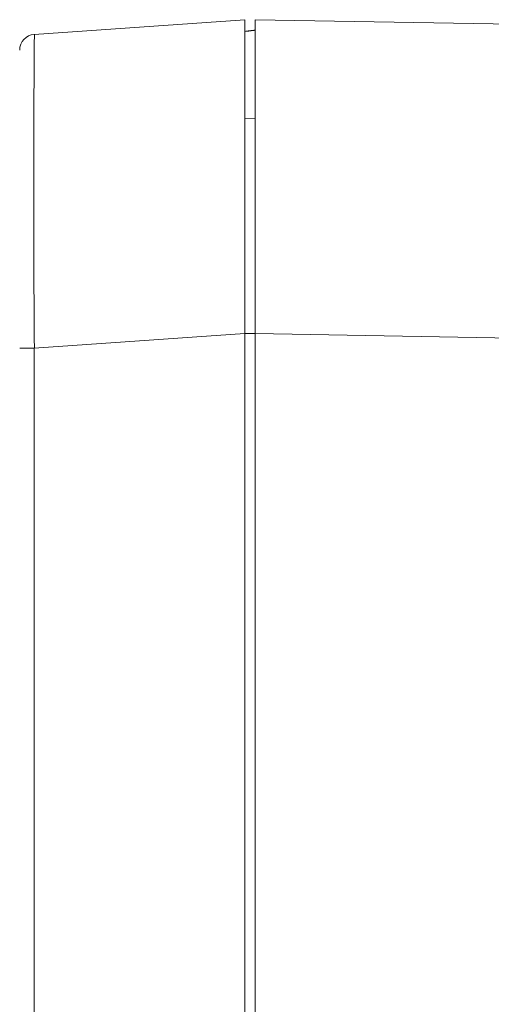
# Model space of a CAD drawing. Units: inches. Extents: x -1 to 102, y -19 to 58.
# Drawn here: x 27 to 29, y 33 to 36 of the extents above; entities that cross this region are included whole.
import ezdxf

# ---------------------------------------------------------------- set-up
doc = ezdxf.new("R2010")
doc.units = ezdxf.units.IN
doc.header["$MEASUREMENT"] = 0
for name, color, linetype, lineweight in [('BOTTOM_COVER_REV', 7, 'Continuous', 0), ('OUTLINE', 7, 'Continuous', 0), ('TOP_COVER_PHOENI', 7, 'Continuous', 0)]:
    doc.layers.add(name, color=color, linetype=linetype, lineweight=lineweight)

# ---------------------------------------------------------------- blocks, each defined once
blk = doc.blocks.new('SE7')
at = {"layer": 'BOTTOM_COVER_REV', "color": 7, "linetype": 'Continuous', "lineweight": 0, "ltscale": 0.019685}
for p, q in [((28.021, 36.2125), (27.2295, 36.1572)), ((28.021, 36.2125), (28.021, 35.0314)), ((28.0601, 35.8417), (28.0604, 35.8417)), ((27.2295, 34.976), (28.021, 35.0314)), ((28.021, 35.0314), (28.021, 32.6014)), ((27.1745, 34.976), (27.2295, 34.976)), ((27.2295, 34.976), (27.2295, 24.403)), ((28.021, 32.6014), (28.021, 32.4362))]:
    blk.add_line(p, q, dxfattribs=at)
for centre, radius, start, end in [((27.2336, 36.0982), 0.0591, 94, 180), ((102.3986, 35.5659), 75.1714, 179.549378, 180.449646)]:
    blk.add_arc(centre, radius, start, end, dxfattribs=at)
at = {"layer": 'TOP_COVER_PHOENI', "color": 7, "linetype": 'Continuous', "lineweight": 0, "ltscale": 0.019685}
for p, q in [((31.3372, 36.1553), (28.0604, 36.2125)), ((28.021, 35.8391), (28.0604, 35.8422)), ((28.021, 35.0314), (28.0604, 35.0314)), ((28.0604, 32.5787), (28.0604, 35.0314)), ((28.0604, 35.0314), (30.5407, 34.9881)), ((28.0604, 32.5787), (28.0604, 32.4047))]:
    blk.add_line(p, q, dxfattribs=at)
at = {"layer": 'TOP_COVER_PHOENI', "color": 7, "linetype": 'Continuous', "lineweight": 0, "ltscale": 0.019685, "flags": 128}
for points in [[(28.0604, 36.2125), (28.0604, 36.2124), (28.0604, 36.2123), (28.0604, 36.2122), (28.0604, 36.2121), (28.0604, 36.212), (28.0604, 36.2118), (28.0604, 36.2116), (28.0604, 36.2114), (28.0604, 36.2111), (28.0604, 36.2108), (28.0604, 36.2104), (28.0604, 36.2099), (28.0604, 36.2094), (28.0604, 36.2089), (28.0604, 36.2083), (28.0604, 36.2076), (28.0604, 36.2069), (28.0604, 36.2061), (28.0604, 36.2052), (28.0604, 36.2043), (28.0604, 36.2034), (28.0604, 36.2024), (28.0604, 36.2013), (28.0604, 36.2002), (28.0604, 36.199), (28.0604, 36.1978), (28.0604, 36.1964), (28.0604, 36.1951), (28.0604, 36.1936), (28.0604, 36.1921), (28.0604, 36.1905), (28.0604, 36.1888), (28.0604, 36.1871), (28.0604, 36.1853), (28.0604, 36.1834), (28.0604, 36.1814), (28.0604, 36.1793), (28.0604, 36.1772), (28.0604, 36.1749), (28.0604, 36.1726), (28.0604, 36.1702), (28.0604, 36.1676), (28.0604, 36.165), (28.0604, 36.1622), (28.0604, 36.1594), (28.0604, 36.1565), (28.0604, 36.1535), (28.0604, 36.1503), (28.0604, 36.1471), (28.0604, 36.1438), (28.0604, 36.1403), (28.0604, 36.1368), (28.0604, 36.1332), (28.0604, 36.1295), (28.0604, 36.1256), (28.0604, 36.1217), (28.0604, 36.1177), (28.0604, 36.1135), (28.0604, 36.1093), (28.0604, 36.105), (28.0604, 36.1006), (28.0604, 36.096), (28.0604, 36.0914), (28.0604, 36.0867), (28.0604, 36.0819), (28.0604, 36.0769), (28.0604, 36.0719), (28.0604, 36.0668), (28.0604, 36.0617), (28.0604, 36.0564), (28.0604, 36.051), (28.0604, 36.0455), (28.0604, 36.04), (28.0604, 36.0343), (28.0604, 36.0285), (28.0604, 36.0226), (28.0604, 36.0166), (28.0604, 36.0105), (28.0604, 36.0043), (28.0604, 35.998), (28.0604, 35.9916), (28.0604, 35.985), (28.0604, 35.9784), (28.0604, 35.9718), (28.0604, 35.9651), (28.0604, 35.9583), (28.0604, 35.9516), (28.0604, 35.9448)], [(28.0604, 36.1731), (28.0588, 36.1729), (28.0571, 36.1727), (28.0555, 36.1725), (28.0539, 36.1723), (28.0523, 36.1721), (28.0506, 36.1719), (28.049, 36.1717), (28.0474, 36.1715), (28.0457, 36.1713), (28.0441, 36.1711), (28.0425, 36.1709), (28.0408, 36.1707), (28.0392, 36.1705), (28.0375, 36.1703), (28.0359, 36.1701), (28.0343, 36.1699), (28.0326, 36.1697), (28.031, 36.1695), (28.0293, 36.1693), (28.0277, 36.1691), (28.026, 36.1689), (28.0244, 36.1687), (28.0227, 36.1685), (28.0211, 36.1683)], [(28.0604, 36.1731), (28.0592, 36.173), (28.058, 36.1728), (28.0569, 36.1727), (28.0557, 36.1726), (28.0545, 36.1724), (28.0534, 36.1723), (28.0522, 36.1721), (28.051, 36.172), (28.0499, 36.1718), (28.0487, 36.1717), (28.0475, 36.1715), (28.0464, 36.1714), (28.0452, 36.1713), (28.044, 36.1711), (28.0428, 36.171), (28.0417, 36.1708), (28.0405, 36.1707), (28.0393, 36.1705), (28.0382, 36.1704), (28.037, 36.1703), (28.0358, 36.1701), (28.0347, 36.17), (28.0335, 36.1698), (28.0323, 36.1697)], [(28.0604, 35.9448), (28.0604, 35.9376), (28.0604, 35.9304), (28.0604, 35.9232), (28.0604, 35.9159), (28.0604, 35.9085), (28.0604, 35.9011), (28.0604, 35.8935), (28.0604, 35.8858), (28.0604, 35.8781), (28.0604, 35.8703), (28.0604, 35.8623), (28.0604, 35.8543), (28.0604, 35.8463), (28.0604, 35.8381), (28.0604, 35.8299), (28.0604, 35.8217), (28.0604, 35.8133), (28.0604, 35.8049), (28.0604, 35.7964), (28.0604, 35.7879), (28.0604, 35.7792), (28.0604, 35.7706), (28.0604, 35.7618), (28.0604, 35.753), (28.0604, 35.7441), (28.0604, 35.7352), (28.0604, 35.7262), (28.0604, 35.7172), (28.0604, 35.7081), (28.0604, 35.699), (28.0604, 35.6898), (28.0604, 35.6805), (28.0604, 35.6712), (28.0604, 35.6619), (28.0604, 35.6525), (28.0604, 35.643), (28.0604, 35.6335), (28.0604, 35.624), (28.0604, 35.6144), (28.0604, 35.6048), (28.0604, 35.5951), (28.0604, 35.5854), (28.0604, 35.5757), (28.0604, 35.5659), (28.0604, 35.5561), (28.0604, 35.5463), (28.0604, 35.5364), (28.0604, 35.5265), (28.0604, 35.5165), (28.0604, 35.5065), (28.0604, 35.4965), (28.0604, 35.4865), (28.0604, 35.4764), (28.0604, 35.4663), (28.0604, 35.4562), (28.0604, 35.446), (28.0604, 35.4359), (28.0604, 35.4257), (28.0604, 35.4155), (28.0604, 35.4052), (28.0604, 35.395), (28.0604, 35.3847), (28.0604, 35.3744), (28.0604, 35.3641), (28.0604, 35.3538), (28.0604, 35.3435), (28.0604, 35.3331), (28.0604, 35.3228), (28.0604, 35.3124), (28.0604, 35.3021), (28.0604, 35.2917), (28.0604, 35.2813), (28.0604, 35.271), (28.0604, 35.2606), (28.0604, 35.2502), (28.0604, 35.2398), (28.0604, 35.2294), (28.0604, 35.219), (28.0604, 35.2086), (28.0604, 35.1982), (28.0604, 35.1878), (28.0604, 35.1774), (28.0604, 35.167), (28.0604, 35.1565), (28.0604, 35.1461), (28.0604, 35.1357), (28.0604, 35.1253), (28.0604, 35.1148), (28.0604, 35.1044), (28.0604, 35.094), (28.0604, 35.0836), (28.0604, 35.0731), (28.0604, 35.0627), (28.0604, 35.0522), (28.0604, 35.0418), (28.0604, 35.0314)]]:
    blk.add_lwpolyline(points, dxfattribs=at)

msp = doc.modelspace()

# ---------------------------------------------------------------- block references
at = {"layer": 'OUTLINE', "lineweight": 0}
msp.add_blockref('SE7', (0, 0), dxfattribs=at).dxf.unprotected_set("ltscale", 0)

doc.saveas('drawing.dxf')
